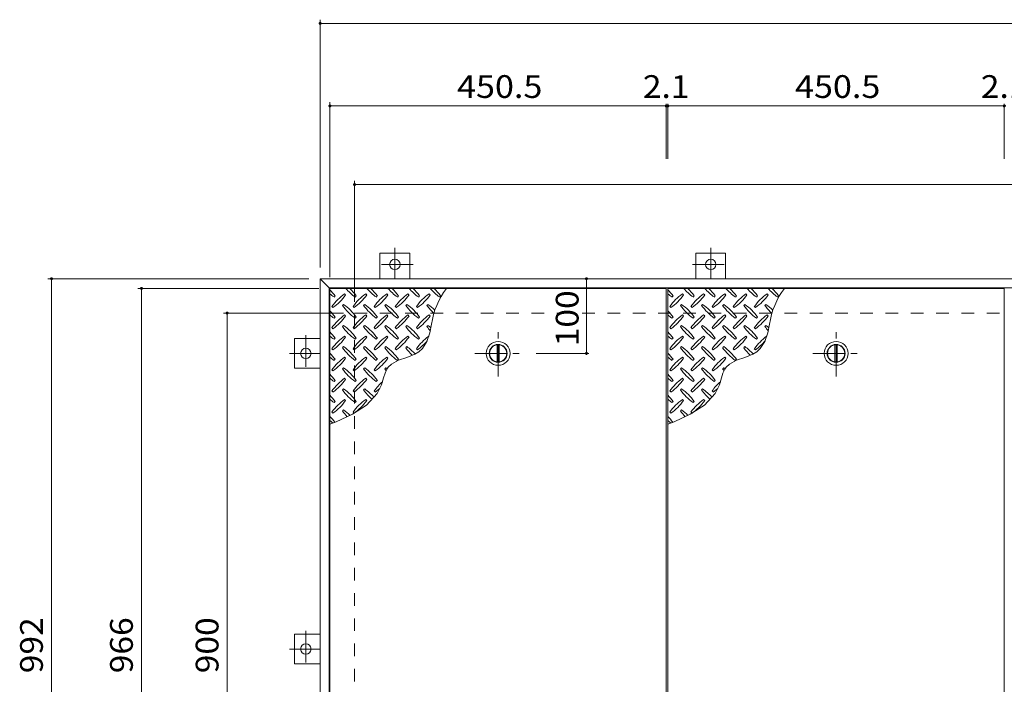
# Model space of a CAD drawing. Units: millimetres. Extents: x -2620 to 2662, y -10003 to 1789.
# Drawn here: x -1951 to -632, y 861 to 1751 of the extents above; entities that cross this region are included whole.
import ezdxf

# ---------------------------------------------------------------- set-up
doc = ezdxf.new("R2010")
doc.units = ezdxf.units.MM
doc.header["$LTSCALE"] = 10
doc.linetypes.add('JWW_CENTER1', pattern=[6.773333, 4.233333, -0.846667, 0.846667, -0.846667])
doc.linetypes.add('JWW_DASHED2', pattern=[3.386667, 1.693333, -1.693333])
for name, color, linetype in [('0-9', 7, 'Continuous'), ('0-C', 7, 'Continuous'), ('0-E', 7, 'Continuous'), ('0-F', 7, 'Continuous'), ('仕上', 7, 'Continuous'), ('建具', 7, 'Continuous'), ('躯体', 7, 'Continuous')]:
    doc.layers.add(name, color=color, linetype=linetype)
doc.styles.add('ＭＳ ゴシック', font='msgothic.ttc', dxfattribs={"height": 1})

msp = doc.modelspace()

# ---------------------------------------------------------------- linework, layer by layer
at = {"layer": '0-9', "color": 211, "linetype": 'Continuous', "lineweight": 5}
for p, q in [((-1529.6, 1379.8), (-1528.1, 1381.2)), ((-1514, 1382.7), (-1515.4, 1384.1)), ((-1501.3, 1379.8), (-1499.9, 1381.2)), ((-1485.7, 1382.7), (-1487.1, 1384.1)), ((-1473, 1379.8), (-1471.6, 1381.2)), ((-1457.4, 1382.7), (-1458.9, 1384.1)), ((-1444.7, 1379.8), (-1443.3, 1381.2)), ((-1429.2, 1382.7), (-1430.6, 1384.1)), ((-1416.4, 1379.8), (-1415, 1381.2)), ((-1400.9, 1382.7), (-1402.3, 1384.1)), ((-1388.1, 1379.8), (-1386.7, 1381.2)), ((-1077, 1379.8), (-1075.6, 1381.2)), ((-1061.4, 1382.7), (-1062.8, 1384.1)), ((-1048.7, 1379.8), (-1047.3, 1381.2)), ((-1033.1, 1382.7), (-1034.6, 1384.1)), ((-1020.4, 1379.8), (-1019, 1381.2)), ((-1004.9, 1382.7), (-1006.3, 1384.1)), ((-992.1, 1379.8), (-990.7, 1381.2)), ((-976.6, 1382.7), (-978, 1384.1)), ((-963.8, 1379.8), (-962.4, 1381.2)), ((-948.3, 1382.7), (-949.7, 1384.1)), ((-935.6, 1379.8), (-934.1, 1381.2)), ((-1532.4, 1367.1), (-1531, 1365.7)), ((-1516.8, 1369.9), (-1518.2, 1368.5)), ((-1504.1, 1367.1), (-1502.7, 1365.7)), ((-1488.6, 1369.9), (-1490, 1368.5)), ((-1475.8, 1367.1), (-1474.4, 1365.7)), ((-1460.3, 1369.9), (-1461.7, 1368.5)), ((-1447.5, 1367.1), (-1446.1, 1365.7)), ((-1432, 1369.9), (-1433.4, 1368.5)), ((-1419.3, 1367.1), (-1417.8, 1365.7)), ((-1403.7, 1369.9), (-1405.1, 1368.5)), ((-1079.8, 1367.1), (-1078.4, 1365.7)), ((-1064.3, 1369.9), (-1065.7, 1368.5)), ((-1051.5, 1367.1), (-1050.1, 1365.7)), ((-1036, 1369.9), (-1037.4, 1368.5)), ((-1023.2, 1367.1), (-1021.8, 1365.7)), ((-1007.7, 1369.9), (-1009.1, 1368.5)), ((-995, 1367.1), (-993.5, 1365.7)), ((-979.4, 1369.9), (-980.8, 1368.5)), ((-966.7, 1367.1), (-965.3, 1365.7)), ((-951.1, 1369.9), (-952.5, 1368.5)), ((-1529.6, 1351.5), (-1528.1, 1353)), ((-1514, 1354.4), (-1515.4, 1355.8)), ((-1501.3, 1351.5), (-1499.9, 1353)), ((-1485.7, 1354.4), (-1487.1, 1355.8)), ((-1473, 1351.5), (-1471.6, 1353)), ((-1457.4, 1354.4), (-1458.9, 1355.8)), ((-1444.7, 1351.5), (-1443.3, 1353)), ((-1429.2, 1354.4), (-1430.6, 1355.8)), ((-1416.4, 1351.5), (-1415, 1353)), ((-1400.9, 1354.4), (-1402.3, 1355.8)), ((-1077, 1351.5), (-1075.6, 1353)), ((-1061.4, 1354.4), (-1062.8, 1355.8)), ((-1048.7, 1351.5), (-1047.3, 1353)), ((-1033.1, 1354.4), (-1034.6, 1355.8)), ((-1020.4, 1351.5), (-1019, 1353)), ((-1004.9, 1354.4), (-1006.3, 1355.8)), ((-992.1, 1351.5), (-990.7, 1353)), ((-976.6, 1354.4), (-978, 1355.8)), ((-963.8, 1351.5), (-962.4, 1353)), ((-948.3, 1354.4), (-949.7, 1355.8)), ((-1532.4, 1338.8), (-1531, 1337.4)), ((-1516.8, 1341.6), (-1518.2, 1340.2)), ((-1504.1, 1338.8), (-1502.7, 1337.4)), ((-1488.6, 1341.6), (-1490, 1340.2)), ((-1475.8, 1338.8), (-1474.4, 1337.4)), ((-1460.3, 1341.6), (-1461.7, 1340.2)), ((-1447.5, 1338.8), (-1446.1, 1337.4)), ((-1432, 1341.6), (-1433.4, 1340.2)), ((-1419.3, 1338.8), (-1417.8, 1337.4)), ((-1405.2, 1320.3), (-1401.2, 1331.9)), ((-1403.7, 1341.6), (-1405.1, 1340.2)), ((-1401.2, 1331.9), (-1398.9, 1343.3)), ((-1079.8, 1338.8), (-1078.4, 1337.4)), ((-1064.3, 1341.6), (-1065.7, 1340.2)), ((-1051.5, 1338.8), (-1050.1, 1337.4)), ((-1036, 1341.6), (-1037.4, 1340.2)), ((-1023.2, 1338.8), (-1021.8, 1337.4)), ((-1007.7, 1341.6), (-1009.1, 1340.2)), ((-995, 1338.8), (-993.5, 1337.4)), ((-979.4, 1341.6), (-980.8, 1340.2)), ((-966.7, 1338.8), (-965.3, 1337.4)), ((-952.6, 1320.3), (-948.6, 1331.9)), ((-951.1, 1341.6), (-952.5, 1340.2)), ((-948.6, 1331.9), (-946.3, 1343.3)), ((-1529.6, 1323.3), (-1528.1, 1324.7)), ((-1514, 1326.1), (-1515.4, 1327.5)), ((-1501.3, 1323.3), (-1499.9, 1324.7)), ((-1485.7, 1326.1), (-1487.1, 1327.5)), ((-1473, 1323.3), (-1471.6, 1324.7)), ((-1457.4, 1326.1), (-1458.9, 1327.5)), ((-1444.7, 1323.3), (-1443.3, 1324.7)), ((-1429.2, 1326.1), (-1430.6, 1327.5)), ((-1416.4, 1323.3), (-1415, 1324.7)), ((-1411.2, 1310.7), (-1405.2, 1320.3)), ((-1077, 1323.3), (-1075.6, 1324.7)), ((-1061.4, 1326.1), (-1062.8, 1327.5)), ((-1048.7, 1323.3), (-1047.3, 1324.7)), ((-1033.1, 1326.1), (-1034.6, 1327.5)), ((-1020.4, 1323.3), (-1019, 1324.7)), ((-1004.9, 1326.1), (-1006.3, 1327.5)), ((-992.1, 1323.3), (-990.7, 1324.7)), ((-976.6, 1326.1), (-978, 1327.5)), ((-963.8, 1323.3), (-962.4, 1324.7)), ((-958.7, 1310.7), (-952.6, 1320.3)), ((-1532.4, 1310.5), (-1531, 1309.1)), ((-1516.8, 1313.4), (-1518.2, 1312)), ((-1504.1, 1310.5), (-1502.7, 1309.1)), ((-1488.6, 1313.4), (-1490, 1312)), ((-1475.8, 1310.5), (-1474.4, 1309.1)), ((-1460.3, 1313.4), (-1461.7, 1312)), ((-1447.5, 1310.5), (-1446.1, 1309.1)), ((-1432, 1313.4), (-1433.4, 1312)), ((-1421.5, 1303.1), (-1416.1, 1306.3)), ((-1419.3, 1310.5), (-1417.8, 1309.1)), ((-1416.1, 1306.3), (-1411.2, 1310.7)), ((-1079.8, 1310.5), (-1078.4, 1309.1)), ((-1064.3, 1313.4), (-1065.7, 1312)), ((-1051.5, 1310.5), (-1050.1, 1309.1)), ((-1036, 1313.4), (-1037.4, 1312)), ((-1023.2, 1310.5), (-1021.8, 1309.1)), ((-1007.7, 1313.4), (-1009.1, 1312)), ((-995, 1310.5), (-993.5, 1309.1)), ((-979.4, 1313.4), (-980.8, 1312)), ((-968.9, 1303.1), (-963.5, 1306.3)), ((-966.7, 1310.5), (-965.3, 1309.1)), ((-963.5, 1306.3), (-958.7, 1310.7)), ((-1529.6, 1295), (-1528.1, 1296.4)), ((-1514, 1297.8), (-1515.4, 1299.2)), ((-1501.3, 1295), (-1499.9, 1296.4)), ((-1485.7, 1297.8), (-1487.1, 1299.2)), ((-1473, 1295), (-1471.6, 1296.4)), ((-1457.4, 1297.8), (-1458.9, 1299.2)), ((-1452.7, 1290), (-1443.1, 1295.1)), ((-1444.7, 1295), (-1443.3, 1296.4)), ((-1443.1, 1295.1), (-1432.2, 1299)), ((-1432.2, 1299), (-1421.5, 1303.1)), ((-1077, 1295), (-1075.6, 1296.4)), ((-1061.4, 1297.8), (-1062.8, 1299.2)), ((-1048.7, 1295), (-1047.3, 1296.4)), ((-1033.1, 1297.8), (-1034.6, 1299.2)), ((-1020.4, 1295), (-1019, 1296.4)), ((-1004.9, 1297.8), (-1006.3, 1299.2)), ((-1000.1, 1290), (-990.5, 1295.1)), ((-992.1, 1295), (-990.7, 1296.4)), ((-990.5, 1295.1), (-979.6, 1299)), ((-979.6, 1299), (-968.9, 1303.1)), ((-1532.4, 1282.3), (-1531, 1280.8)), ((-1516.8, 1285.1), (-1518.2, 1283.7)), ((-1504.1, 1282.3), (-1502.7, 1280.8)), ((-1488.6, 1285.1), (-1490, 1283.7)), ((-1475.8, 1282.3), (-1474.4, 1280.8)), ((-1460.3, 1285.1), (-1461.7, 1283.7)), ((-1461.3, 1277.6), (-1458.8, 1283.1)), ((-1458.8, 1283.1), (-1457, 1285.8)), ((-1457, 1285.8), (-1452.7, 1290)), ((-1079.8, 1282.3), (-1078.4, 1280.8)), ((-1064.3, 1285.1), (-1065.7, 1283.7)), ((-1051.5, 1282.3), (-1050.1, 1280.8)), ((-1036, 1285.1), (-1037.4, 1283.7)), ((-1023.2, 1282.3), (-1021.8, 1280.8)), ((-1007.7, 1285.1), (-1009.1, 1283.7)), ((-1008.7, 1277.6), (-1006.3, 1283.1)), ((-1006.3, 1283.1), (-1004.4, 1285.8)), ((-1004.4, 1285.8), (-1000.1, 1290)), ((-1529.6, 1266.7), (-1528.1, 1268.1)), ((-1514, 1269.5), (-1515.4, 1270.9)), ((-1501.3, 1266.7), (-1499.9, 1268.1)), ((-1485.7, 1269.5), (-1487.1, 1270.9)), ((-1473, 1266.7), (-1471.6, 1268.1)), ((-1465, 1265.5), (-1463.2, 1271.6)), ((-1463.2, 1271.6), (-1461.3, 1277.6)), ((-1077, 1266.7), (-1075.6, 1268.1)), ((-1061.4, 1269.5), (-1062.8, 1270.9)), ((-1048.7, 1266.7), (-1047.3, 1268.1)), ((-1033.1, 1269.5), (-1034.6, 1270.9)), ((-1020.4, 1266.7), (-1019, 1268.1)), ((-1012.4, 1265.5), (-1010.6, 1271.6)), ((-1010.6, 1271.6), (-1008.7, 1277.6)), ((-1532.4, 1254), (-1531, 1252.6)), ((-1516.8, 1256.8), (-1518.2, 1255.4)), ((-1504.1, 1254), (-1502.7, 1252.6)), ((-1488.6, 1256.8), (-1490, 1255.4)), ((-1475.8, 1254), (-1474.4, 1252.6)), ((-1471.7, 1250.6), (-1466.1, 1262)), ((-1466.1, 1262), (-1465, 1265.5)), ((-1079.8, 1254), (-1078.4, 1252.6)), ((-1064.3, 1256.8), (-1065.7, 1255.4)), ((-1051.5, 1254), (-1050.1, 1252.6)), ((-1036, 1256.8), (-1037.4, 1255.4)), ((-1023.2, 1254), (-1021.8, 1252.6)), ((-1019.1, 1250.6), (-1013.5, 1262)), ((-1013.5, 1262), (-1012.4, 1265.5)), ((-1529.6, 1238.4), (-1528.1, 1239.8)), ((-1514, 1241.2), (-1515.4, 1242.7)), ((-1501.3, 1238.4), (-1499.9, 1239.8)), ((-1485.7, 1241.2), (-1487.1, 1242.7)), ((-1486.1, 1234.8), (-1471.7, 1250.6)), ((-1077, 1238.4), (-1075.6, 1239.8)), ((-1061.4, 1241.2), (-1062.8, 1242.7)), ((-1048.7, 1238.4), (-1047.3, 1239.8)), ((-1033.1, 1241.2), (-1034.6, 1242.7)), ((-1033.5, 1234.8), (-1019.1, 1250.6)), ((-1516.8, 1228.5), (-1518.2, 1227.1)), ((-1505, 1222.7), (-1486.1, 1234.8)), ((-1064.3, 1228.5), (-1065.7, 1227.1)), ((-1052.5, 1222.7), (-1033.5, 1234.8)), ((-1532.4, 1225.7), (-1531, 1224.3)), ((-1526.8, 1212.7), (-1505, 1222.7)), ((-1504.1, 1225.7), (-1502.7, 1224.3)), ((-1079.8, 1225.7), (-1078.4, 1224.3)), ((-1074.2, 1212.7), (-1052.5, 1222.7)), ((-1051.5, 1225.7), (-1050.1, 1224.3)), ((-1535.1, 1209.4), (-1526.8, 1212.7)), ((-1082.5, 1209.4), (-1074.2, 1212.7))]:
    msp.add_line(p, q, dxfattribs=at)
for centre, radius, start, end in [((-1587.2, 1339.2), 72.5, 35.4727, 44.0249), ((-1459.2, 1438.9), 72.5, 221.0079, 234.5273), ((-1558.9, 1339.2), 72.5, 35.4727, 45.9751), ((-1430.9, 1438.9), 72.5, 221.0079, 234.5273), ((-1530.6, 1339.2), 72.5, 35.4727, 45.9751), ((-1402.6, 1438.9), 72.5, 221.0079, 234.5273), ((-1502.3, 1339.2), 72.5, 35.4727, 45.9751), ((-1374.4, 1438.9), 72.5, 221.0079, 234.5273), ((-1474.1, 1339.2), 72.5, 35.4727, 45.9751), ((-1346.1, 1438.9), 72.5, 221.0079, 234.5273), ((-1297.7, 1329.6), 102.1, 142.798, 172.2546), ((-1445.8, 1339.2), 72.5, 35.4727, 45.9751), ((-1134.6, 1339.2), 72.5, 35.4727, 44.0249), ((-1006.6, 1438.9), 72.5, 221.0079, 234.5273), ((-1106.3, 1339.2), 72.5, 35.4727, 45.9751), ((-978.3, 1438.9), 72.5, 221.0079, 234.5273), ((-1078, 1339.2), 72.5, 35.4727, 45.9751), ((-950.1, 1438.9), 72.5, 221.0079, 234.5273), ((-1049.8, 1339.2), 72.5, 35.4727, 45.9751), ((-921.8, 1438.9), 72.5, 221.0079, 234.5273), ((-1021.5, 1339.2), 72.5, 35.4727, 45.9751), ((-893.5, 1438.9), 72.5, 221.0079, 234.5273), ((-845.1, 1329.6), 102.1, 142.798, 172.2546), ((-993.2, 1339.2), 72.5, 35.4727, 45.9751), ((-1487.5, 1438.9), 72.5, 228.9921, 234.5273), ((-1473.3, 1325), 72.5, 125.4727, 144.5273), ((-1573.1, 1424.7), 72.5, 305.4726, 324.5273), ((-1445.1, 1325), 72.5, 125.4727, 144.5273), ((-1544.8, 1424.7), 72.5, 305.4726, 324.5273), ((-1416.8, 1325), 72.5, 125.4727, 144.5273), ((-1516.5, 1424.7), 72.5, 305.4726, 324.5273), ((-1388.5, 1325), 72.5, 125.4727, 144.5273), ((-1488.2, 1424.7), 72.5, 305.4726, 324.5273), ((-1360.2, 1325), 72.5, 125.4727, 144.5273), ((-1459.9, 1424.7), 72.5, 305.4726, 324.5273), ((-1034.9, 1438.9), 72.5, 228.9921, 234.5273), ((-1020.8, 1325), 72.5, 125.4727, 144.5273), ((-1120.5, 1424.7), 72.5, 305.4726, 324.5273), ((-992.5, 1325), 72.5, 125.4727, 144.5273), ((-1092.2, 1424.7), 72.5, 305.4726, 324.5273), ((-964.2, 1325), 72.5, 125.4727, 144.5273), ((-1063.9, 1424.7), 72.5, 305.4726, 324.5273), ((-935.9, 1325), 72.5, 125.4727, 144.5273), ((-1035.6, 1424.7), 72.5, 305.4726, 324.5273), ((-907.6, 1325), 72.5, 125.4727, 144.5273), ((-1007.3, 1424.7), 72.5, 305.4726, 324.5273), ((-1587.2, 1310.9), 72.5, 35.4727, 44.0249), ((-1459.2, 1410.6), 72.5, 215.4726, 234.5273), ((-1558.9, 1310.9), 72.5, 35.4727, 54.5273), ((-1430.9, 1410.6), 72.5, 215.4726, 234.5273), ((-1530.6, 1310.9), 72.5, 35.4727, 54.5273), ((-1402.6, 1410.6), 72.5, 215.4726, 234.5273), ((-1502.3, 1310.9), 72.5, 35.4727, 54.5273), ((-1374.4, 1410.6), 72.5, 215.4726, 234.5273), ((-1474.1, 1310.9), 72.5, 35.4727, 54.5273), ((-1346.1, 1410.6), 72.5, 215.4726, 226.6986), ((-1445.8, 1310.9), 72.5, 44.946, 54.5273), ((-1134.6, 1310.9), 72.5, 35.4727, 44.0249), ((-1006.6, 1410.6), 72.5, 215.4726, 234.5273), ((-1106.3, 1310.9), 72.5, 35.4727, 54.5273), ((-978.3, 1410.6), 72.5, 215.4726, 234.5273), ((-1078, 1310.9), 72.5, 35.4727, 54.5273), ((-950.1, 1410.6), 72.5, 215.4726, 234.5273), ((-1049.8, 1310.9), 72.5, 35.4727, 54.5273), ((-921.8, 1410.6), 72.5, 215.4726, 234.5273), ((-1021.5, 1310.9), 72.5, 35.4727, 54.5273), ((-893.5, 1410.6), 72.5, 215.4726, 226.6986), ((-993.2, 1310.9), 72.5, 44.946, 54.5273), ((-1487.5, 1410.6), 72.5, 228.9921, 234.5273), ((-1473.3, 1296.7), 72.5, 125.4727, 144.5273), ((-1573.1, 1396.4), 72.5, 305.4726, 324.5273), ((-1445.1, 1296.7), 72.5, 125.4727, 144.5273), ((-1544.8, 1396.4), 72.5, 305.4726, 324.5273), ((-1416.8, 1296.7), 72.5, 125.4727, 144.5273), ((-1516.5, 1396.4), 72.5, 305.4726, 324.5273), ((-1388.5, 1296.7), 72.5, 125.4727, 144.5273), ((-1488.2, 1396.4), 72.5, 305.4726, 324.5273), ((-1360.2, 1296.7), 72.5, 125.4727, 144.5273), ((-1459.9, 1396.4), 72.5, 305.4726, 324.5273), ((-1034.9, 1410.6), 72.5, 228.9921, 234.5273), ((-1020.8, 1296.7), 72.5, 125.4727, 144.5273), ((-1120.5, 1396.4), 72.5, 305.4726, 324.5273), ((-992.5, 1296.7), 72.5, 125.4727, 144.5273), ((-1092.2, 1396.4), 72.5, 305.4726, 324.5273), ((-964.2, 1296.7), 72.5, 125.4727, 144.5273), ((-1063.9, 1396.4), 72.5, 305.4726, 324.5273), ((-935.9, 1296.7), 72.5, 125.4727, 144.5273), ((-1035.6, 1396.4), 72.5, 305.4726, 324.5273), ((-907.6, 1296.7), 72.5, 125.4727, 144.5273), ((-1007.3, 1396.4), 72.5, 305.4726, 324.5273), ((-1587.2, 1282.6), 72.5, 35.4727, 44.0249), ((-1459.2, 1382.3), 72.5, 215.4726, 234.5273), ((-1558.9, 1282.6), 72.5, 35.4727, 54.5273), ((-1430.9, 1382.3), 72.5, 215.4726, 234.5273), ((-1530.6, 1282.6), 72.5, 35.4727, 54.5273), ((-1402.6, 1382.3), 72.5, 215.4726, 234.5273), ((-1502.3, 1282.6), 72.5, 35.4727, 54.5273), ((-1374.4, 1382.3), 72.5, 215.4726, 234.5273), ((-1474.1, 1282.6), 72.5, 35.4727, 54.5273), ((-1346.1, 1382.3), 72.5, 215.4726, 221.1628), ((-1445.8, 1282.6), 72.5, 50.6568, 54.5273), ((-1134.6, 1282.6), 72.5, 35.4727, 44.0249), ((-1006.6, 1382.3), 72.5, 215.4726, 234.5273), ((-1106.3, 1282.6), 72.5, 35.4727, 54.5273), ((-978.3, 1382.3), 72.5, 215.4726, 234.5273), ((-1078, 1282.6), 72.5, 35.4727, 54.5273), ((-950.1, 1382.3), 72.5, 215.4726, 234.5273), ((-1049.8, 1282.6), 72.5, 35.4727, 54.5273), ((-921.8, 1382.3), 72.5, 215.4726, 234.5273), ((-1021.5, 1282.6), 72.5, 35.4727, 54.5273), ((-893.5, 1382.3), 72.5, 215.4726, 221.1628), ((-993.2, 1282.6), 72.5, 50.6568, 54.5273), ((-1487.5, 1382.3), 72.5, 228.9921, 234.5273), ((-1473.3, 1268.5), 72.5, 125.4727, 144.5273), ((-1573.1, 1368.2), 72.5, 305.4726, 324.5273), ((-1445.1, 1268.5), 72.5, 125.4727, 144.5273), ((-1544.8, 1368.2), 72.5, 305.4726, 324.5273), ((-1416.8, 1268.5), 72.5, 125.4727, 144.5273), ((-1516.5, 1368.2), 72.5, 305.4726, 324.5273), ((-1388.5, 1268.5), 72.5, 125.4727, 144.5273), ((-1488.2, 1368.2), 72.5, 305.4726, 324.5273), ((-1360.2, 1268.5), 72.5, 126.007, 144.5273), ((-1459.9, 1368.2), 72.5, 305.4726, 319.2924), ((-1034.9, 1382.3), 72.5, 228.9921, 234.5273), ((-1020.8, 1268.5), 72.5, 125.4727, 144.5273), ((-1120.5, 1368.2), 72.5, 305.4726, 324.5273), ((-992.5, 1268.5), 72.5, 125.4727, 144.5273), ((-1092.2, 1368.2), 72.5, 305.4726, 324.5273), ((-964.2, 1268.5), 72.5, 125.4727, 144.5273), ((-1063.9, 1368.2), 72.5, 305.4726, 324.5273), ((-935.9, 1268.5), 72.5, 125.4727, 144.5273), ((-1035.6, 1368.2), 72.5, 305.4726, 324.5273), ((-907.6, 1268.5), 72.5, 126.007, 144.5273), ((-1007.3, 1368.2), 72.5, 305.4726, 319.2924), ((-1459.2, 1354), 72.5, 215.4726, 234.5273), ((-1558.9, 1254.3), 72.5, 35.4727, 54.5273), ((-1430.9, 1354), 72.5, 215.4726, 234.5273), ((-1530.6, 1254.3), 72.5, 35.4727, 54.5273), ((-1402.6, 1354), 72.5, 215.4726, 234.5273), ((-1502.3, 1254.3), 72.5, 35.4727, 54.5273), ((-1374.4, 1354), 72.5, 215.4726, 225.9971), ((-1474.1, 1254.3), 72.5, 42.7481, 54.5273), ((-1006.6, 1354), 72.5, 215.4726, 234.5273), ((-1106.3, 1254.3), 72.5, 35.4727, 54.5273), ((-978.3, 1354), 72.5, 215.4726, 234.5273), ((-1078, 1254.3), 72.5, 35.4727, 54.5273), ((-950.1, 1354), 72.5, 215.4726, 234.5273), ((-1049.8, 1254.3), 72.5, 35.4727, 54.5273), ((-921.8, 1354), 72.5, 215.4726, 225.9971), ((-1021.5, 1254.3), 72.5, 42.7481, 54.5273), ((-1587.2, 1254.3), 72.5, 35.4727, 44.0249), ((-1487.5, 1354), 72.5, 228.9921, 234.5273), ((-1473.3, 1240.2), 72.5, 125.4727, 144.5273), ((-1573.1, 1339.9), 72.5, 305.4726, 324.5273), ((-1445.1, 1240.2), 72.5, 125.4727, 144.5273), ((-1544.8, 1339.9), 72.5, 305.4726, 324.5273), ((-1416.8, 1240.2), 72.5, 125.4727, 144.5273), ((-1516.5, 1339.9), 72.5, 305.4726, 324.5273), ((-1134.6, 1254.3), 72.5, 35.4727, 44.0249), ((-1034.9, 1354), 72.5, 228.9921, 234.5273), ((-1020.8, 1240.2), 72.5, 125.4727, 144.5273), ((-1120.5, 1339.9), 72.5, 305.4726, 324.5273), ((-992.5, 1240.2), 72.5, 125.4727, 144.5273), ((-1092.2, 1339.9), 72.5, 305.4726, 324.5273), ((-964.2, 1240.2), 72.5, 125.4727, 144.5273), ((-1063.9, 1339.9), 72.5, 305.4726, 324.5273), ((-1459.2, 1325.7), 72.5, 215.4726, 234.5273), ((-1558.9, 1226), 72.5, 35.4727, 54.5273), ((-1430.9, 1325.7), 72.5, 215.4726, 234.5273), ((-1530.6, 1226), 72.5, 35.4727, 54.5273), ((-1402.6, 1325.7), 72.5, 215.4726, 218.0357), ((-1502.3, 1226), 72.5, 52.7083, 54.5273), ((-1006.6, 1325.7), 72.5, 215.4726, 234.5273), ((-1106.3, 1226), 72.5, 35.4727, 54.5273), ((-978.3, 1325.7), 72.5, 215.4726, 234.5273), ((-1078, 1226), 72.5, 35.4727, 54.5273), ((-950.1, 1325.7), 72.5, 215.4726, 218.0357), ((-1049.8, 1226), 72.5, 52.7083, 54.5273), ((-1587.2, 1226), 72.5, 35.4727, 44.0249), ((-1487.5, 1325.7), 72.5, 228.9921, 234.5273), ((-1473.3, 1211.9), 72.5, 125.4727, 144.5273), ((-1573.1, 1311.6), 72.5, 305.4726, 324.5273), ((-1445.1, 1211.9), 72.5, 125.4727, 144.5273), ((-1544.8, 1311.6), 72.5, 305.4726, 324.5273), ((-1416.8, 1211.9), 72.5, 131.3876, 144.5273), ((-1134.6, 1226), 72.5, 35.4727, 44.0249), ((-1034.9, 1325.7), 72.5, 228.9921, 234.5273), ((-1020.8, 1211.9), 72.5, 125.4727, 144.5273), ((-1120.5, 1311.6), 72.5, 305.4726, 324.5273), ((-992.5, 1211.9), 72.5, 125.4727, 144.5273), ((-1092.2, 1311.6), 72.5, 305.4726, 324.5273), ((-964.2, 1211.9), 72.5, 131.3876, 144.5273), ((-1459.2, 1297.5), 72.5, 215.4726, 234.5273), ((-1558.9, 1197.8), 72.5, 35.4727, 54.5273), ((-1430.9, 1297.5), 72.5, 215.4726, 228.7796), ((-1530.6, 1197.8), 72.5, 41.3528, 54.5273), ((-1516.5, 1311.6), 72.5, 305.4726, 311.5983), ((-1006.6, 1297.5), 72.5, 215.4726, 234.5273), ((-1106.3, 1197.8), 72.5, 35.4727, 54.5273), ((-978.3, 1297.5), 72.5, 215.4726, 228.7796), ((-1078, 1197.8), 72.5, 41.3528, 54.5273), ((-1063.9, 1311.6), 72.5, 305.4726, 311.5983), ((-1587.2, 1197.8), 72.5, 35.4727, 44.0249), ((-1487.5, 1297.5), 72.5, 228.9921, 234.5273), ((-1473.3, 1183.6), 72.5, 125.4727, 144.5273), ((-1573.1, 1283.3), 72.5, 305.4726, 324.5273), ((-1445.1, 1183.6), 72.5, 125.4727, 144.5273), ((-1544.8, 1283.3), 72.5, 305.4726, 324.5273), ((-1134.6, 1197.8), 72.5, 35.4727, 44.0249), ((-1034.9, 1297.5), 72.5, 228.9921, 234.5273), ((-1020.8, 1183.6), 72.5, 125.4727, 144.5273), ((-1120.5, 1283.3), 72.5, 305.4726, 324.5273), ((-992.5, 1183.6), 72.5, 125.4727, 144.5273), ((-1092.2, 1283.3), 72.5, 305.4726, 324.5273), ((-1459.2, 1269.2), 72.5, 215.4726, 223.2598), ((-1558.9, 1169.5), 72.5, 45.5745, 54.5273), ((-1006.6, 1269.2), 72.5, 215.4726, 223.2598), ((-1106.3, 1169.5), 72.5, 45.5745, 54.5273), ((-1587.2, 1169.5), 72.5, 35.948, 44.0249), ((-1487.5, 1269.2), 72.5, 228.9921, 233.2528), ((-1134.6, 1169.5), 72.5, 35.948, 44.0249), ((-1034.9, 1269.2), 72.5, 228.9921, 233.2528)]:
    msp.add_arc(centre, radius, start, end, dxfattribs=at)
at = {"layer": '0-C', "color": 2, "linetype": 'JWW_CENTER1', "lineweight": 9}
for p, q in [((-1309.8, 1273.3), (-1309.8, 1335.3)), ((-857.2, 1273.3), (-857.2, 1335.3)), ((-1340.8, 1304.3), (-1278.8, 1304.3)), ((-888.2, 1304.3), (-826.2, 1304.3))]:
    msp.add_line(p, q, dxfattribs=at)
at = {"layer": '0-C', "color": 2, "linetype": 'Continuous', "lineweight": 9}
for p, q in [((-1311.3, 1315.7), (-1311.3, 1292.9)), ((-1308.3, 1315.7), (-1308.3, 1292.9)), ((-858.7, 1315.7), (-858.7, 1292.9)), ((-855.7, 1315.7), (-855.7, 1292.9))]:
    msp.add_line(p, q, dxfattribs=at)
for centre, radius in [((-1309.8, 1304.3), 16), ((-857.2, 1304.3), 16), ((-1309.8, 1304.3), 12), ((-1309.8, 1304.3), 11.5), ((-857.2, 1304.3), 12), ((-857.2, 1304.3), 11.5)]:
    msp.add_circle(centre, radius, dxfattribs=at)
at = {"layer": '0-E', "color": 3, "linetype": 'Continuous', "lineweight": 9}
for p, q in [((-1468.1, 1438.5), (-1428.1, 1438.5)), ((-1468.1, 1438.5), (-1468.1, 1404.3)), ((-1428.1, 1438.5), (-1428.1, 1404.3)), ((-1005.1, 1438.5), (-1045.1, 1438.5)), ((-1045.1, 1438.5), (-1045.1, 1404.3)), ((-1005.1, 1438.5), (-1005.1, 1404.3)), ((-1582.3, 1284.3), (-1582.3, 1324.3)), ((-1582.3, 1324.3), (-1548.1, 1324.3)), ((-1582.3, 1284.3), (-1548.1, 1284.3)), ((-1582.3, 888.3), (-1582.3, 928.3)), ((-1582.3, 928.3), (-1548.1, 928.3)), ((-1582.3, 888.3), (-1548.1, 888.3))]:
    msp.add_line(p, q, dxfattribs=at)
at = {"layer": '0-E', "color": 3, "linetype": 'JWW_CENTER1', "lineweight": 9}
for p, q in [((-1448.1, 1445.5), (-1448.1, 1404.3)), ((-1025.1, 1445.5), (-1025.1, 1404.3)), ((-1423.7, 1423.5), (-1472.4, 1423.5)), ((-1049.4, 1423.5), (-1000.7, 1423.5)), ((-1567.3, 1328.7), (-1567.3, 1279.9)), ((-1589.2, 1304.3), (-1548.1, 1304.3)), ((-1567.3, 932.7), (-1567.3, 883.9)), ((-1589.2, 908.3), (-1548.1, 908.3))]:
    msp.add_line(p, q, dxfattribs=at)
at = {"layer": '0-E', "color": 3, "linetype": 'Continuous', "lineweight": 9}
for centre in [(-1448.1, 1423.5), (-1025.1, 1423.5), (-1567.3, 1304.3), (-1567.3, 908.3)]:
    msp.add_circle(centre, 7, dxfattribs=at)
at = {"layer": '0-F', "color": 7, "linetype": 'Continuous', "lineweight": 9}
for p, q in [((-1548.1, 1419.3), (-1548.1, 1751.3)), ((-1548.1, 1746.3), (1643.9, 1746.3)), ((-1535.1, 1406.3), (-1535.1, 1640.8)), ((-1535.1, 1635.8), (-1084.6, 1635.8)), ((-1084.6, 1638.8), (-1084.6, 1565)), ((-1084.6, 1635.8), (-1082.5, 1635.8)), ((-1082.5, 1638.8), (-1082.5, 1565)), ((-1082.5, 1635.8), (-632, 1635.8)), ((-632, 1638.8), (-632, 1565)), ((-632, 1635.8), (-629.9, 1635.8)), ((-1502.1, 1373.3), (-1502.1, 1535.5)), ((-1502.1, 1530.5), (1597.9, 1530.5)), ((-1563.1, 1404.3), (-1912.9, 1404.3)), ((-1907.9, 412.3), (-1907.9, 1404.3)), ((-1191.5, 1404.3), (-1191.5, 1304.3)), ((-1550.1, 1391.3), (-1792.4, 1391.3)), ((-1787.4, 425.3), (-1787.4, 1391.3)), ((-1517.1, 1358.3), (-1677.7, 1358.3)), ((-1672.7, 458.3), (-1672.7, 1358.3)), ((-1188.5, 1304.3), (-1258.8, 1304.3))]:
    msp.add_line(p, q, dxfattribs=at)
at = {"layer": '0-F', "color": 7, "linetype": 'Continuous', "lineweight": 9, "const_width": 2}
for points in [[(-1547.1, 1746.3, 0.414214), (-1548.1, 1747.3, 0.414214), (-1549.1, 1746.3, 0.414214), (-1548.1, 1745.3, 0.414214)], [(-1534.1, 1635.8, 0.414214), (-1535.1, 1636.8, 0.414214), (-1536.1, 1635.8, 0.414214), (-1535.1, 1634.8, 0.414214)], [(-1083.6, 1635.8, 0.414214), (-1084.6, 1636.8, 0.414214), (-1085.6, 1635.8, 0.414214), (-1084.6, 1634.8, 0.414214)], [(-1081.5, 1635.8, 0.414214), (-1082.5, 1636.8, 0.414214), (-1083.5, 1635.8, 0.414214), (-1082.5, 1634.8, 0.414214)], [(-631, 1635.8, 0.414214), (-632, 1636.8, 0.414214), (-633, 1635.8, 0.414214), (-632, 1634.8, 0.414214)], [(-1501.1, 1530.5, 0.414214), (-1502.1, 1531.5, 0.414214), (-1503.1, 1530.5, 0.414214), (-1502.1, 1529.5, 0.414214)], [(-1906.9, 1404.3, 0.414214), (-1907.9, 1405.3, 0.414214), (-1908.9, 1404.3, 0.414214), (-1907.9, 1403.3, 0.414214)], [(-1190.5, 1404.3, 0.414214), (-1191.5, 1405.3, 0.414214), (-1192.5, 1404.3, 0.414214), (-1191.5, 1403.3, 0.414214)], [(-1786.4, 1391.3, 0.414214), (-1787.4, 1392.3, 0.414214), (-1788.4, 1391.3, 0.414214), (-1787.4, 1390.3, 0.414214)], [(-1671.7, 1358.3, 0.414214), (-1672.7, 1359.3, 0.414214), (-1673.7, 1358.3, 0.414214), (-1672.7, 1357.3, 0.414214)], [(-1190.5, 1304.3, 0.414214), (-1191.5, 1305.3, 0.414214), (-1192.5, 1304.3, 0.414214), (-1191.5, 1303.3, 0.414214)]]:
    msp.add_lwpolyline(points, format="xyb", close=True, dxfattribs=at)
at = {"layer": '仕上', "color": 3, "linetype": 'Continuous', "lineweight": 9}
for p, q in [((-1535.1, 1391.3), (-1535.1, 425.3)), ((-1084.6, 1391.3), (-1535.1, 1391.3)), ((-1084.6, 425.3), (-1084.6, 1391.3)), ((-1082.5, 1391.3), (-1082.5, 425.3)), ((-632, 1391.3), (-1082.5, 1391.3)), ((-632, 425.3), (-632, 1391.3))]:
    msp.add_line(p, q, dxfattribs=at)
at = {"layer": '建具', "color": 2, "linetype": 'Continuous', "lineweight": 9}
for p, q in [((-1548.1, 1404.3), (-1536.1, 1392.3)), ((-1548.1, 412.3), (-1548.1, 1404.3)), ((-1548.1, 1404.3), (1643.9, 1404.3)), ((-1536.1, 424.3), (-1536.1, 1392.3)), ((-1536.1, 1392.3), (1631.9, 1392.3))]:
    msp.add_line(p, q, dxfattribs=at)
at = {"layer": '躯体', "color": 2, "linetype": 'JWW_DASHED2', "lineweight": 9}
for p, q in [((-1502.1, 458.3), (-1502.1, 1358.3)), ((-1502.1, 1358.3), (1597.9, 1358.3))]:
    msp.add_line(p, q, dxfattribs=at)

# ---------------------------------------------------------------- texts
at = {"layer": '0-F', "color": 2, "linetype": 'Continuous', "lineweight": 211, "style": 'ＭＳ ゴシック'}
for s, width, p in [('450.5', 1.1, (-1364.8, 1646.5)), ('2.1', 1.083333, (-1116, 1646.5)), ('450.5', 1.1, (-912.2, 1646.5)), ('2.1', 1.083333, (-663.4, 1646.5))]:
    msp.add_text(s, height=30.48, dxfattribs=dict(at, width=width)).set_placement(p)
at = {"layer": '0-F', "color": 2, "linetype": 'Continuous', "lineweight": 211, "style": 'ＭＳ ゴシック', "width": 1.083333}
for s, p in [('100', (-1202.1, 1313.8)), ('992', (-1919.5, 875.8)), ('966', (-1799, 875.8)), ('900', (-1684.3, 875.8))]:
    msp.add_text(s, height=30.48, rotation=90, dxfattribs=at).set_placement(p)

doc.saveas('drawing.dxf')
